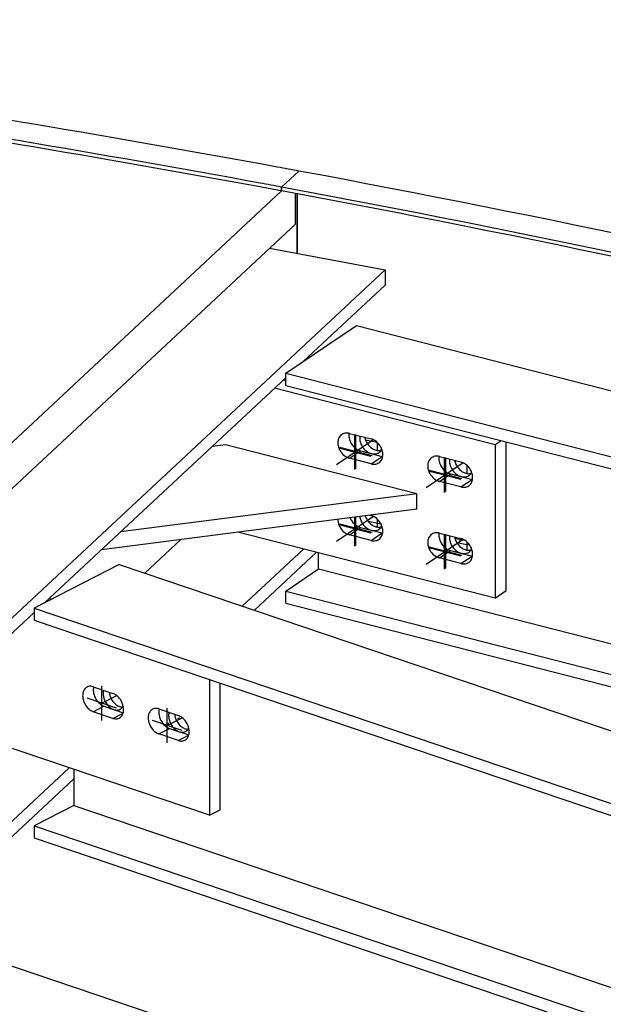
# Model space of a CAD drawing. Extents: x 1693 to 2743, y -57 to 686.
# Drawn here: x 2313 to 2335, y 281 to 318 of the extents above; entities that cross this region are included whole.
import ezdxf

# ---------------------------------------------------------------- set-up
doc = ezdxf.new("R2010")
doc.units = 0
doc.header["$MEASUREMENT"] = 0
doc.layers.add('1', color=1, linetype='CONTINUOUS')
doc.layers.add('4', color=4, linetype='CONTINUOUS')

msp = doc.modelspace()

# ---------------------------------------------------------------- linework, layer by layer
at = {"layer": '1'}
for p, q in [((2322.67723, 311.99793), (2323.33005, 312.60761)), ((2323.33005, 312.60761), (2322.67723, 311.99793)), ((2322.67723, 311.85253), (2322.67723, 311.99793)), ((2322.67723, 311.99793), (2322.67723, 311.85253)), ((2323.26477, 311.74262), (2323.26477, 309.48616)), ((2323.26477, 309.48616), (2323.26477, 311.74262)), ((2325.2513, 301.7056), (2325.67025, 301.99005)), ((2326.06914, 301.49577), (2326.48809, 301.78022)), ((2328.65895, 300.83131), (2329.0779, 301.11576)), ((2329.47678, 300.62149), (2329.89573, 300.90594)), ((2325.2513, 298.79764), (2325.67025, 299.08209)), ((2326.06914, 298.58781), (2326.48809, 298.87227)), ((2328.65895, 297.92336), (2329.0779, 298.20781)), ((2329.47678, 297.71353), (2329.89573, 297.99798)), ((2315.5355, 292.09062), (2315.93895, 292.29797)), ((2316.28071, 291.83803), (2316.66494, 292.03551)), ((2318.01956, 291.24866), (2318.42301, 291.45602)), ((2318.76477, 290.99607), (2319.149, 291.19355))]:
    msp.add_line(p, q, dxfattribs=at)
at = {"layer": '1', "color": 8}
for p, q in [((2322.22026, 309.68098), (2326.60256, 308.86359)), ((2326.60256, 308.86359), (2229.07214, 217.77726)), ((2326.60256, 308.86359), (2326.60256, 308.282)), ((2326.60256, 308.282), (2323.50636, 305.39038)), ((2322.83014, 304.93125), (2325.51141, 306.75173)), ((2325.51141, 306.75173), (2383.35029, 291.91226)), ((2322.83014, 304.93125), (2380.09478, 290.23911)), ((2322.83014, 304.47324), (2322.83014, 304.93125)), ((2322.83014, 304.75883), (2313.70058, 296.23249)), ((2322.83014, 304.64524), (2322.73473, 304.66972)), ((2330.77169, 302.21578), (2322.40551, 304.36225)), ((2322.83014, 304.47324), (2377.60998, 290.41861)), ((2325.2513, 302.65068), (2326.06914, 302.44086)), ((2331.00678, 302.3754), (2330.77169, 302.21578)), ((2331.19064, 296.68432), (2331.19064, 302.32823)), ((2320.54875, 302.22147), (2320.0435, 302.15632)), ((2327.80061, 300.36089), (2320.54875, 302.22147)), ((2325.67025, 301.99005), (2326.48809, 301.78022)), ((2330.77169, 302.21578), (2330.77169, 296.39987)), ((2326.06914, 301.49577), (2325.2513, 301.7056)), ((2328.65895, 301.7764), (2329.47678, 301.56657)), ((2329.47678, 300.62149), (2328.65895, 300.83131)), ((2329.0779, 301.11576), (2329.89573, 300.90594)), ((2327.80061, 300.36089), (2316.57035, 298.91264)), ((2327.80061, 299.7793), (2315.84785, 298.23788)), ((2326.00918, 299.54828), (2326.06914, 299.5329)), ((2325.67025, 299.08209), (2326.48809, 298.87227)), ((2318.85286, 298.6254), (2317.48859, 297.35127)), ((2330.77169, 296.39987), (2321.01206, 298.90385)), ((2326.06914, 298.58781), (2325.2513, 298.79764)), ((2328.65895, 298.86844), (2329.47678, 298.65862)), ((2329.48681, 298.57544), (2329.41866, 298.59292)), ((2329.48681, 298.57544), (2329.44492, 298.54699)), ((2329.48681, 298.57544), (2329.48681, 298.64814)), ((2323.5047, 298.26433), (2321.18539, 296.09826)), ((2329.0779, 298.20781), (2329.89573, 297.99798)), ((2323.99323, 298.13899), (2321.6423, 295.94339)), ((2324.07861, 297.51304), (2324.07861, 298.11708)), ((2329.47678, 297.71353), (2328.65895, 297.92336)), ((2316.51772, 297.68034), (2313.29006, 296.0215)), ((2316.51772, 297.68034), (2410.58937, 265.79531)), ((2322.83014, 296.66538), (2324.07861, 297.51304)), ((2324.07861, 297.51304), (2342.942, 292.67335)), ((2330.77169, 296.39987), (2331.19064, 296.68432)), ((2322.83014, 296.66538), (2343.0525, 291.47702)), ((2322.83014, 296.20738), (2322.83014, 296.66538)), ((2313.29006, 296.0215), (2407.36171, 264.13647)), ((2313.29006, 296.0215), (2313.29006, 295.5635)), ((2322.83014, 296.20738), (2343.18155, 290.98591)), ((2313.29006, 295.84909), (2300.6443, 284.03887)), ((2313.29006, 295.5635), (2358.08109, 280.38184)), ((2315.5355, 293.0357), (2316.28071, 292.78312)), ((2315.93895, 292.29797), (2316.66918, 292.05047)), ((2316.28071, 291.83803), (2315.5355, 292.09062)), ((2318.01956, 292.19375), (2318.76477, 291.94116)), ((2318.79562, 291.80227), (2318.79562, 291.87496)), ((2318.79562, 291.80227), (2318.84605, 291.82819)), ((2319.9447, 288.16073), (2310.00846, 291.52856)), ((2318.39216, 291.59491), (2318.33006, 291.61596)), ((2318.39216, 291.59491), (2318.39216, 291.66761)), ((2318.39216, 291.59491), (2318.4426, 291.62083)), ((2318.42301, 291.45602), (2319.15324, 291.20851)), ((2318.79562, 291.80227), (2318.73352, 291.82331)), ((2318.76477, 290.99607), (2318.01956, 291.24866)), ((2314.61909, 289.96582), (2308.12911, 283.90464)), ((2314.79294, 289.90689), (2314.79294, 288.52803)), ((2314.79294, 289.54658), (2308.58602, 283.74977)), ((2314.79294, 288.52803), (2313.29006, 287.75564)), ((2314.79294, 288.52803), (2350.42936, 276.44928)), ((2313.29006, 287.75564), (2348.92649, 275.67688)), ((2313.29006, 287.75564), (2313.29006, 287.29763)), ((2313.29006, 287.29763), (2348.38948, 275.40089)), ((2303.46144, 285.48672), (2384.67465, 257.95998))]:
    msp.add_line(p, q, dxfattribs=at)
at = {"layer": '1', "color": 5}
for p, q in [((2326.15561, 302.40958), (2324.75529, 301.45881)), ((2326.3054, 302.00166), (2326.3054, 302.30742)), ((2329.56326, 301.53529), (2328.16294, 300.58453)), ((2329.71305, 301.12738), (2329.71305, 301.43314)), ((2326.15561, 299.50162), (2324.75529, 298.55086)), ((2326.3054, 299.09371), (2326.3054, 299.39947)), ((2329.56326, 298.62734), (2328.16294, 297.67657)), ((2329.71305, 298.21942), (2329.71305, 298.52518)), ((2315.85767, 291.75666), (2315.85767, 293.06524)), ((2316.41659, 292.22151), (2315.29876, 292.60039)), ((2315.80724, 292.38503), (2316.42536, 292.70271)), ((2318.34173, 290.9147), (2318.34173, 292.22328)), ((2318.2913, 291.54307), (2318.90942, 291.86075)), ((2318.90065, 291.37955), (2317.78282, 291.75843))]:
    msp.add_line(p, q, dxfattribs=at)
at = {"layer": '1', "color": 4}
for p, q in [((2325.45074, 301.27671), (2325.45074, 302.58529)), ((2325.49264, 301.30516), (2325.49264, 302.61374)), ((2326.06412, 301.77363), (2324.83737, 302.08837)), ((2326.10602, 301.80208), (2324.87926, 302.11682)), ((2328.85839, 300.40243), (2328.85839, 301.71101)), ((2328.90029, 300.43087), (2328.90029, 301.73945)), ((2329.47177, 300.89935), (2328.24501, 301.21409)), ((2329.51366, 300.92779), (2328.28691, 301.24253)), ((2325.45074, 298.36876), (2325.45074, 299.47627)), ((2325.49264, 298.3972), (2325.49264, 299.48167)), ((2326.06412, 298.86567), (2324.83737, 299.18042)), ((2326.10602, 298.89412), (2324.87926, 299.20886)), ((2328.85839, 297.49447), (2328.85839, 298.80305)), ((2328.90029, 297.52292), (2328.90029, 298.8315)), ((2329.47177, 297.99139), (2328.24501, 298.30613)), ((2329.51366, 298.01983), (2328.28691, 298.33458))]:
    msp.add_line(p, q, dxfattribs=at)
at = {"layer": '1', "color": 12}
msp.add_line((2326.30176, 302.31078), (2325.85924, 302.39332), dxfattribs=at)
at = {"layer": '1', "color": 19}
for p, q in [((2327.80061, 299.7793), (2327.80061, 300.36089)), ((2313.94055, 296.35582), (2313.86137, 296.38266)), ((2319.9447, 293.30794), (2319.9447, 288.16073)), ((2320.34816, 288.36809), (2320.34816, 293.17119)), ((2319.9447, 288.16073), (2320.34816, 288.36809))]:
    msp.add_line(p, q, dxfattribs=at)
at = {"layer": '1'}
for centre, radius, start, end in [((2212.92205, -283.83901), 606.58043, 79.59124485, 83.10264159), ((2212.87889, -281.15523), 603.23101, 79.59124485, 83.10264159), ((2212.87889, -281.30063), 603.23101, 79.59124485, 83.10264159), ((2229.49021, -190.31022), 511.59776, 79.4306771, 79.5237923), ((2230.10313, -190.4252), 511.59874, 76.3203652, 79.5005181), ((2229.35556, -188.14289), 508.77281, 79.4306771, 79.5237923), ((2229.35556, -188.28828), 508.77281, 79.4306771, 79.5237923), ((2229.9651, -188.25723), 508.77379, 76.3203652, 79.5005181), ((2229.9651, -188.40263), 508.77379, 76.3203652, 79.5005181), ((2229.94795, -200.32107), 508.76961, 79.0665896, 79.1221161), ((2229.94795, -200.46647), 508.76968, 79.0800678, 79.0888314), ((2229.94795, -200.32107), 508.7684, 78.7001457, 78.744699), ((2229.94795, -200.46647), 508.76836, 78.6797683, 78.7366838)]:
    msp.add_arc(centre, radius, start, end, dxfattribs=at)
at = {"layer": '1', "color": 8}
for centre, radius, start, end in [((2325.13926, 302.34316), 0.32054, 93.665703, 124.175049), ((2325.14599, 302.23824), 0.42567, 75.676882, 93.667298), ((2325.3079, 302.2899), 0.49974, 173.558674, 191.032069), ((2325.2343, 302.2982), 0.42567, 154.684461, 173.558674), ((2325.13926, 302.34316), 0.32054, 124.175049, 154.684394), ((2325.72685, 302.57435), 0.49974, 173.558674, 191.032069), ((2325.65338, 302.58346), 0.42572, 170.348436, 173.667744), ((2325.87835, 302.60388), 0.6541, 191.032193, 214.175049), ((2326.13576, 302.46943), 0.49974, 173.558674, 191.032069), ((2326.0623, 302.47855), 0.42572, 170.300837, 173.669021), ((2326.28727, 302.49897), 0.6541, 191.032193, 214.175049), ((2326.32107, 302.5895), 0.49974, 190.028074, 190.437838), ((2326.47161, 302.62413), 0.6541, 191.032193, 214.175049), ((2325.96358, 302.02848), 0.42568, 74.758148, 75.642022), ((2325.94439, 301.95694), 0.49974, 57.318029, 74.791424), ((2325.86104, 301.82702), 0.6541, 34.175049, 57.317905), ((2325.4594, 302.31943), 0.6541, 191.032193, 214.175049), ((2325.4594, 302.31943), 0.6541, 214.175049, 237.317905), ((2325.87835, 302.60388), 0.6541, 214.175049, 237.317905), ((2325.795, 302.47397), 0.49974, 237.318029, 254.791424), ((2325.77581, 302.40243), 0.42567, 254.758144, 255.642026), ((2326.28727, 302.49897), 0.6541, 214.175049, 237.317905), ((2326.47161, 302.62413), 0.6541, 214.175049, 237.317905), ((2326.20392, 302.36905), 0.49974, 237.318029, 254.791424), ((2326.38826, 302.49421), 0.49974, 237.318029, 254.791424), ((2326.19121, 302.19266), 0.32054, 273.665703, 304.175049), ((2326.36882, 302.42273), 0.42567, 254.791424, 273.665636), ((2326.19103, 302.19254), 0.32054, 304.213925, 333.174378), ((2326.37386, 302.3174), 0.32024, 273.970932, 284.127202), ((2325.86104, 301.82702), 0.6541, 11.032193, 34.175049), ((2326.01254, 301.85656), 0.49974, 353.558674, 11.032069), ((2325.37605, 302.18952), 0.49974, 237.318029, 254.791424), ((2325.35686, 302.11798), 0.42568, 254.758148, 255.642022), ((2326.18449, 302.29758), 0.42567, 254.791424, 273.665636), ((2326.18118, 301.8033), 0.32054, 304.175049, 334.684394), ((2326.08614, 301.84825), 0.42567, 334.684461, 353.558674), ((2326.5934, 302.19266), 0.42568, 255.675301, 258.110909), ((2328.64194, 301.42392), 0.42567, 154.684461, 173.558674), ((2328.54691, 301.46887), 0.32054, 124.175049, 154.684394), ((2328.54691, 301.46887), 0.32054, 93.665703, 124.175049), ((2328.55364, 301.36396), 0.42567, 75.676882, 93.667298), ((2329.13449, 301.70006), 0.49974, 173.558674, 191.032069), ((2329.06103, 301.70917), 0.42572, 170.348436, 173.667744), ((2329.286, 301.7296), 0.6541, 191.032193, 214.175049), ((2329.54341, 301.59515), 0.49974, 173.558674, 191.032069), ((2329.46995, 301.60427), 0.42572, 170.300837, 173.669021), ((2329.72871, 301.71521), 0.49974, 190.028074, 190.437838), ((2329.87925, 301.74984), 0.6541, 191.032193, 214.175049), ((2329.37122, 301.15419), 0.42568, 74.758148, 75.642022), ((2329.35203, 301.08265), 0.49974, 57.318029, 74.791424), ((2326.17444, 301.90821), 0.42567, 255.676882, 273.667298), ((2326.18118, 301.8033), 0.32054, 273.665703, 304.175049), ((2328.71554, 301.41561), 0.49974, 173.558674, 191.032069), ((2328.86705, 301.44515), 0.6541, 191.032193, 214.175049), ((2329.286, 301.7296), 0.6541, 214.175049, 237.317905), ((2329.20265, 301.59968), 0.49974, 237.318029, 254.791424), ((2329.69491, 301.62469), 0.6541, 191.032193, 214.175049), ((2329.69491, 301.62469), 0.6541, 214.175049, 237.317905), ((2329.87925, 301.74984), 0.6541, 214.175049, 237.317905), ((2329.7959, 301.61993), 0.49974, 237.318029, 254.791424), ((2329.26868, 300.95274), 0.6541, 34.175049, 57.317905), ((2329.59867, 301.31825), 0.32054, 304.213925, 333.174378), ((2329.26868, 300.95274), 0.6541, 11.032193, 34.175049), ((2328.86705, 301.44515), 0.6541, 214.175049, 237.317905), ((2328.7837, 301.31523), 0.49974, 237.318029, 254.791424), ((2328.76451, 301.24369), 0.42568, 254.758148, 255.642022), ((2329.18345, 301.52814), 0.42567, 254.758144, 255.642026), ((2329.61156, 301.49477), 0.49974, 237.318029, 254.791424), ((2329.59213, 301.42329), 0.42567, 254.791424, 273.665636), ((2329.59885, 301.31838), 0.32054, 273.665703, 304.175049), ((2329.77647, 301.54845), 0.42567, 254.791424, 273.665636), ((2329.78151, 301.44312), 0.32024, 273.970932, 284.127202), ((2329.49379, 300.97396), 0.42567, 334.684461, 353.558674), ((2330.00105, 301.31838), 0.42568, 255.675301, 258.110909), ((2329.42019, 300.98227), 0.49974, 353.558674, 11.032069), ((2329.58209, 301.03393), 0.42567, 255.676882, 273.667298), ((2329.58882, 300.92901), 0.32054, 273.665703, 304.175049), ((2329.58882, 300.92901), 0.32054, 304.175049, 334.684394), ((2325.308, 299.38143), 0.49974, 178.62423, 190.972586), ((2325.87785, 299.69717), 0.65439, 201.904561, 214.289828), ((2325.87835, 299.69593), 0.6541, 214.175049, 237.317905), ((2326.13616, 299.55819), 0.49951, 186.6122, 190.65305), ((2326.28727, 299.59101), 0.6541, 191.032193, 214.175049), ((2326.47095, 299.71714), 0.6541, 196.888377, 214.277226), ((2326.47161, 299.71617), 0.6541, 214.175049, 237.317905), ((2325.96358, 299.12052), 0.42568, 74.758148, 75.642022), ((2325.94439, 299.04898), 0.49974, 57.318029, 74.791424), ((2325.86104, 298.91906), 0.6541, 34.175049, 57.317905), ((2325.4594, 299.41148), 0.6541, 191.032193, 214.175049), ((2325.4594, 299.41148), 0.6541, 214.175049, 237.317905), ((2325.795, 299.56601), 0.49974, 237.318029, 254.791424), ((2325.77581, 299.49447), 0.42567, 254.758144, 255.642026), ((2326.28727, 299.59101), 0.6541, 214.175049, 237.317905), ((2326.20392, 299.4611), 0.49974, 237.318029, 254.791424), ((2326.18449, 299.38962), 0.42567, 254.791424, 273.665636), ((2326.38826, 299.58625), 0.49974, 237.318029, 254.791424), ((2326.19121, 299.28471), 0.32054, 273.665703, 304.175049), ((2326.36882, 299.51478), 0.42567, 254.791424, 273.665636), ((2326.19103, 299.28458), 0.32054, 304.213925, 333.174378), ((2326.37386, 299.40944), 0.32024, 273.970932, 284.127202), ((2325.86104, 298.91906), 0.6541, 11.032193, 34.175049), ((2326.01254, 298.9486), 0.49974, 353.558674, 11.032069), ((2325.37605, 299.28156), 0.49974, 237.318029, 254.791424), ((2325.35686, 299.21002), 0.42568, 254.758148, 255.642022), ((2326.17444, 299.00026), 0.42567, 255.676882, 273.667298), ((2326.18118, 298.89534), 0.32054, 273.665703, 304.175049), ((2326.18118, 298.89534), 0.32054, 304.175049, 334.684394), ((2326.08614, 298.94029), 0.42567, 334.684461, 353.558674), ((2326.5934, 299.28471), 0.42568, 255.675301, 258.110909), ((2328.71554, 298.50765), 0.49974, 173.558674, 191.032069), ((2328.64194, 298.51596), 0.42567, 154.684461, 173.558674), ((2328.54691, 298.56092), 0.32054, 124.175049, 154.684394), ((2328.54691, 298.56092), 0.32054, 93.665703, 124.175049), ((2328.55364, 298.456), 0.42567, 75.676882, 93.667298), ((2329.13449, 298.7921), 0.49974, 173.558674, 191.032069), ((2329.06103, 298.80121), 0.42572, 170.348436, 173.667744), ((2329.286, 298.82164), 0.6541, 191.032193, 214.175049), ((2329.54341, 298.68719), 0.49974, 173.558674, 191.032069), ((2329.46995, 298.69631), 0.42572, 170.300837, 173.669021), ((2329.69491, 298.71673), 0.6541, 191.032193, 214.175049), ((2329.72871, 298.80726), 0.49974, 190.028074, 190.437838), ((2329.87925, 298.84189), 0.6541, 191.032193, 214.175049), ((2329.37122, 298.24623), 0.42568, 74.758148, 75.642022), ((2329.35203, 298.1747), 0.49974, 57.318029, 74.791424), ((2329.26868, 298.04478), 0.6541, 34.175049, 57.317905), ((2328.86705, 298.53719), 0.6541, 191.032193, 214.175049), ((2329.286, 298.82164), 0.6541, 214.175049, 237.317905), ((2329.20265, 298.69173), 0.49974, 237.318029, 254.791424), ((2329.18345, 298.62019), 0.42567, 254.758144, 255.642026), ((2329.69491, 298.71673), 0.6541, 214.175049, 237.317905), ((2329.87925, 298.84189), 0.6541, 214.175049, 237.317905), ((2329.7959, 298.71197), 0.49974, 237.318029, 254.791424), ((2329.77647, 298.64049), 0.42567, 254.791424, 273.665636), ((2329.59867, 298.4103), 0.32054, 304.213925, 333.174378), ((2329.78151, 298.53516), 0.32024, 273.970932, 284.127202), ((2329.26868, 298.04478), 0.6541, 11.032193, 34.175049), ((2328.86705, 298.53719), 0.6541, 214.175049, 237.317905), ((2328.7837, 298.40727), 0.49974, 237.318029, 254.791424), ((2328.76451, 298.33574), 0.42568, 254.758148, 255.642022), ((2329.61156, 298.58681), 0.49974, 237.318029, 254.791424), ((2329.59213, 298.51534), 0.42567, 254.791424, 273.665636), ((2329.59885, 298.41042), 0.32054, 273.665703, 304.175049), ((2329.58882, 298.02106), 0.32054, 304.175049, 334.684394), ((2329.49379, 298.06601), 0.42567, 334.684461, 353.558674), ((2330.00105, 298.41042), 0.42568, 255.675301, 258.110909), ((2329.42019, 298.07432), 0.49974, 353.558674, 11.032069), ((2329.58209, 298.12597), 0.42567, 255.676882, 273.667298), ((2329.58882, 298.02106), 0.32054, 273.665703, 304.175049), ((2315.42077, 292.7864), 0.26901, 117.200664, 149.164683), ((2315.42077, 292.7864), 0.26901, 85.236645, 117.200664), ((2315.41067, 292.65809), 0.39771, 71.708354, 85.322674), ((2316.02976, 292.90793), 0.49479, 168.202582, 185.308423), ((2315.93499, 292.92875), 0.39776, 165.160417, 168.346503), ((2315.6263, 292.70058), 0.49479, 168.202582, 185.308423), ((2315.84184, 292.72061), 0.71126, 185.308463, 207.200664), ((2315.53127, 292.72043), 0.39771, 149.164575, 168.202582), ((2316.2453, 292.92796), 0.71126, 185.308463, 207.200664), ((2316.2453, 292.92796), 0.71126, 207.200664, 229.092865), ((2316.40237, 292.78164), 0.49479, 168.202582, 185.308423), ((2316.61791, 292.80167), 0.71126, 185.308463, 207.200664), ((2316.3076, 292.80246), 0.39776, 165.160417, 168.346503), ((2316.83955, 292.91622), 0.71126, 186.70886, 207.246752), ((2316.83981, 292.91571), 0.71126, 207.200664, 229.092865), ((2316.15389, 292.40602), 0.39785, 65.985867, 71.411061), ((2316.11612, 292.31673), 0.49479, 49.092905, 66.198746), ((2315.97437, 292.15313), 0.71126, 27.200664, 49.092865), ((2315.84184, 292.72061), 0.71126, 207.200664, 229.092865), ((2316.10355, 292.76436), 0.49479, 229.092905, 246.198746), ((2316.06573, 292.67494), 0.39771, 245.984909, 251.41202), ((2316.61791, 292.80167), 0.71126, 207.200664, 229.092865), ((2316.47616, 292.63807), 0.49479, 229.092905, 246.198746), ((2316.69806, 292.75212), 0.49479, 229.092905, 246.198746), ((2316.65888, 292.66329), 0.39771, 246.198746, 265.236753), ((2316.42629, 292.42099), 0.26901, 297.200664, 329.164683), ((2315.97437, 292.15313), 0.71126, 5.308463, 27.200664), ((2316.64442, 292.53504), 0.26873, 266.039254, 270.346506), ((2316.31839, 292.49126), 0.39771, 328.439839, 332.05384), ((2316.1899, 292.17316), 0.49479, 348.202582, 5.308423), ((2317.90482, 291.94444), 0.26901, 85.236645, 117.200664), ((2317.89473, 291.81613), 0.39771, 71.708354, 85.322674), ((2315.70009, 292.55701), 0.49479, 229.092905, 246.198746), ((2315.66232, 292.46771), 0.39785, 245.985867, 251.411061), ((2316.43698, 292.54924), 0.39771, 246.198746, 265.236753), ((2316.40554, 292.21564), 0.39771, 251.708354, 265.322674), ((2316.39544, 292.08734), 0.26901, 265.236645, 297.200664), ((2316.42629, 292.42099), 0.26901, 265.236645, 297.200664), ((2316.39544, 292.08734), 0.26901, 297.200664, 329.164683), ((2316.28494, 292.15331), 0.39771, 329.164575, 348.202582), ((2318.11036, 291.85862), 0.49479, 168.202582, 185.308423), ((2318.01533, 291.87847), 0.39771, 149.164575, 168.202582), ((2317.90482, 291.94444), 0.26901, 117.200664, 149.164683), ((2318.51382, 292.06598), 0.49479, 168.202582, 185.308423), ((2318.72936, 292.086), 0.71126, 185.308463, 207.200664), ((2318.41905, 292.08679), 0.39776, 165.160417, 168.346503), ((2318.88643, 291.93968), 0.49479, 168.202582, 185.308423), ((2319.10197, 291.95971), 0.71126, 185.308463, 207.200664), ((2318.79166, 291.9605), 0.39776, 165.160417, 168.346503), ((2319.32361, 292.07426), 0.71126, 186.70886, 207.246752), ((2318.63795, 291.56407), 0.39785, 65.985867, 71.411061), ((2318.60018, 291.47477), 0.49479, 49.092905, 66.198746), ((2318.45843, 291.31117), 0.71126, 27.200664, 49.092865), ((2318.3259, 291.87865), 0.71126, 185.308463, 207.200664), ((2318.3259, 291.87865), 0.71126, 207.200664, 229.092865), ((2318.72936, 292.086), 0.71126, 207.200664, 229.092865), ((2318.58761, 291.92241), 0.49479, 229.092905, 246.198746), ((2318.54979, 291.83298), 0.39771, 245.984909, 251.41202), ((2319.10197, 291.95971), 0.71126, 207.200664, 229.092865), ((2319.32387, 292.07376), 0.71126, 207.200664, 229.092865), ((2319.18212, 291.91016), 0.49479, 229.092905, 246.198746), ((2319.14294, 291.82133), 0.39771, 246.198746, 265.236753), ((2318.45843, 291.31117), 0.71126, 5.308463, 27.200664), ((2318.80245, 291.6493), 0.39771, 328.439839, 332.05384), ((2318.18415, 291.71505), 0.49479, 229.092905, 246.198746), ((2318.14638, 291.62575), 0.39785, 245.985867, 251.411061), ((2318.96022, 291.79611), 0.49479, 229.092905, 246.198746), ((2318.92104, 291.70729), 0.39771, 246.198746, 265.236753), ((2318.91035, 291.57903), 0.26901, 265.236645, 297.200664), ((2318.8795, 291.24538), 0.26901, 297.200664, 329.164683), ((2318.91035, 291.57903), 0.26901, 297.200664, 329.164683), ((2319.12848, 291.69308), 0.26873, 266.039254, 270.346506), ((2318.769, 291.31135), 0.39771, 329.164575, 348.202582), ((2318.67396, 291.3312), 0.49479, 348.202582, 5.308423), ((2318.8896, 291.37369), 0.39771, 251.708354, 265.322674), ((2318.8795, 291.24538), 0.26901, 265.236645, 297.200664)]:
    msp.add_arc(centre, radius, start, end, dxfattribs=at)
at = {"layer": '4'}
for p, q in [((2245.9063, 240.15406), (2322.67723, 311.85253)), ((2323.19948, 310.59551), (2323.19948, 311.75486)), ((2245.9063, 238.40929), (2323.19948, 310.59551))]:
    msp.add_line(p, q, dxfattribs=at)

doc.saveas('drawing.dxf')
